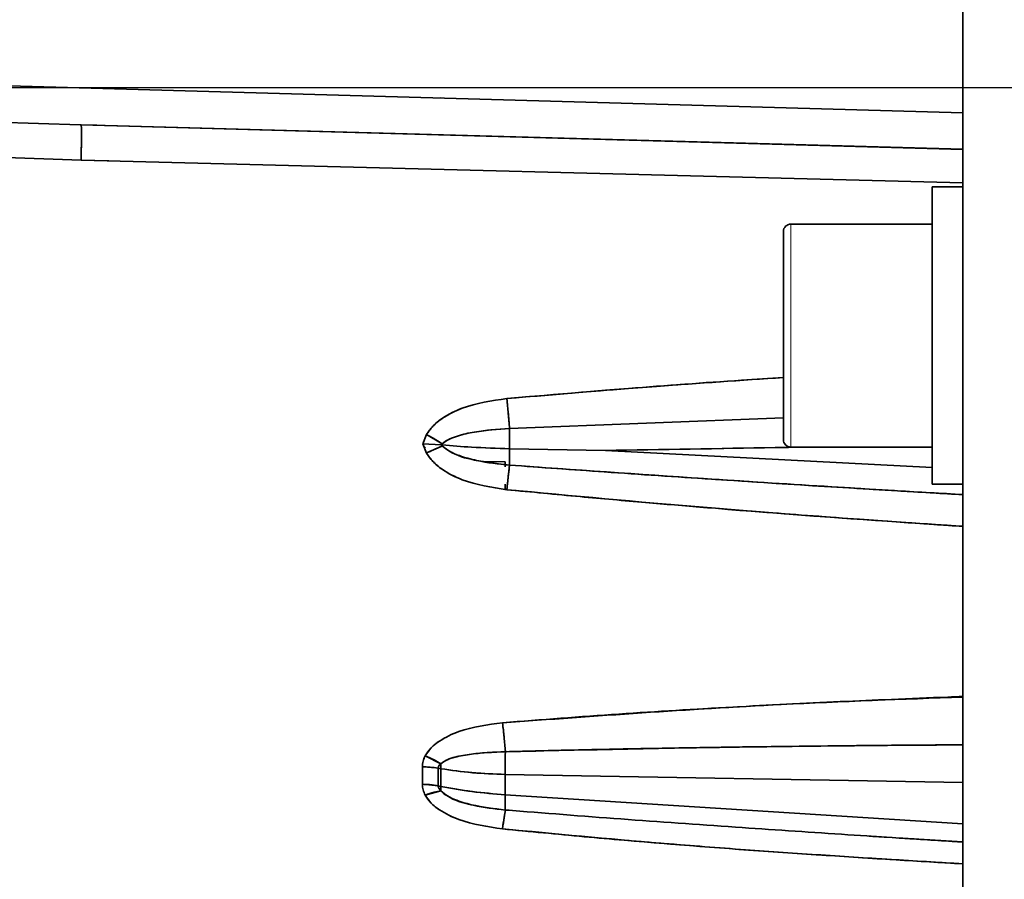
# Model space of a CAD drawing. Units: millimetres. Extents: x -155 to 4265, y -206 to 3727.
# Drawn here: x 101 to 181, y 1891 to 1961 of the extents above; entities that cross this region are included whole.
import ezdxf

# ---------------------------------------------------------------- set-up
doc = ezdxf.new("R2010")
doc.units = ezdxf.units.MM
doc.linetypes.add('AM_ISO08W050', pattern=[18, 12, -1.5, 3, -1.5])
doc.layers.add('AM_5', color=3, linetype='Continuous', lineweight=25)
doc.layers.add('AM_7', color=4, linetype='AM_ISO08W050', lineweight=25)
doc.styles.get("Standard").update_dxf_attribs({"font": 'ISOCP.SHX'})
doc.dimstyles.new('AM_ISO$0', dxfattribs={"dimtxt": 3.5, "dimasz": 3.5, "dimexe": 1, "dimexo": 1, "dimgap": 1.5, "dimtad": 1, "dimdsep": 46, "dimtxsty": 'STANDARD', "dimcen": 0, "dimclrd": 256, "dimclre": 256, "dimclrt": 2, "dimadec": 0, "dimazin": 2, "dimtp": 0.1, "dimtm": 0.1, "dimtfac": 0.71, "dimtdec": 3, "dimtmove": 0, "dimatfit": 3, "dimfxl": 1, "dimlwd": -1, "dimlwe": -1, "dimarcsym": 1})

# ---------------------------------------------------------------- blocks, each defined once
blk = doc.blocks.new('*D11')
at = {"layer": 'AM_5', "linetype": 'ByBlock', "transparency": 16777216}
for p, q in [((535.628, 3517.209), (-101, 3517.209)), ((-100, 1740.209), (-100, 3482.209)), ((4.003, 1705.209), (-101, 1705.209))]:
    blk.add_line(p, q, dxfattribs=at)
at = {"layer": 'AM_5', "transparency": 16777216}
for points in [[(-105.833, 3482.209), (-94.167, 3482.209), (-100, 3517.209)], [(-105.833, 1740.209), (-94.167, 1740.209), (-100, 1705.209)]]:
    blk.add_solid(points, dxfattribs=at)
at = {"layer": 'Defpoints', "color": 0, "transparency": 16777216}
for p in [(-100, 3517.209), (536.628, 3517.209), (5.003, 1705.209)]:
    blk.add_point(p, dxfattribs=at)
at = {"layer": 'AM_5', "color": 2, "transparency": 16777216, "insert": (-132.503, 2611.209), "char_height": 35, "attachment_point": 5, "rotation": 90}
blk.add_mtext('ca.1812', dxfattribs=at)

msp = doc.modelspace()

# ---------------------------------------------------------------- linework, layer by layer
at = {"color": 7, "linetype": 'Continuous', "lineweight": 35}
for p, q in [((177.5, 1983.138), (177.5, 1735.209)), ((80.483, 1955.944), (177.5, 1953.188)), ((135.316, 1954.386), (135.341, 1954.42)), ((135.316, 1954.386), (135.341, 1954.42)), ((81.194, 1953.012), (106.207, 1952.22)), ((106.207, 1952.22), (106.29, 1952.218)), ((106.29, 1952.218), (177.5, 1950.245)), ((106.29, 1952.216), (107.565, 1952.183)), ((106.29, 1952.216), (108.182, 1952.165)), ((177.5, 1950.243), (106.29, 1952.216)), ((106.282, 1949.376), (81.116, 1950.25)), ((106.282, 1949.376), (81.116, 1950.25)), ((108.531, 1949.317), (106.282, 1949.376)), ((177.5, 1947.53), (106.282, 1949.376)), ((177.5, 1947.209), (175, 1947.209)), ((175, 1923.209), (175, 1947.209)), ((175, 1944.209), (163.6, 1944.209)), ((163, 1928.569), (140.881, 1927.715)), ((163, 1928.568), (140.881, 1927.715)), ((133.889, 1926.468), (134.18, 1927.214)), ((133.889, 1926.468), (134.18, 1927.214)), ((134.18, 1927.214), (135.456, 1926.48)), ((133.889, 1926.468), (135.352, 1926.393)), ((134.18, 1925.72), (133.889, 1926.468)), ((135.352, 1926.393), (133.889, 1926.468)), ((134.18, 1925.72), (133.889, 1926.468)), ((134.065, 1926.238), (134.024, 1926.121)), ((148.628, 1925.934), (140.893, 1926.078)), ((140.893, 1926.078), (148.628, 1925.935)), ((164.539, 1926.209), (148.628, 1925.934)), ((175, 1924.551), (148.628, 1925.934)), ((148.628, 1925.934), (175, 1924.551)), ((163.6, 1926.209), (175, 1926.209)), ((140.544, 1925.018), (138.761, 1925.048)), ((138.773, 1925.047), (140.544, 1925.018)), ((140.544, 1924.602), (140.544, 1925.018)), ((140.544, 1923.205), (140.539, 1922.795)), ((140.539, 1922.795), (140.544, 1923.205)), ((175, 1923.209), (177.5, 1923.209)), ((134.071, 1901.27), (134.231, 1901.191)), ((134.231, 1901.191), (134.071, 1901.27)), ((135.343, 1900.644), (134.071, 1901.27)), ((133.843, 1898.981), (133.843, 1900.393)), ((133.843, 1898.981), (133.843, 1900.393)), ((135.343, 1900.644), (135.177, 1900.464)), ((135.118, 1900.275), (135.118, 1898.859)), ((135.118, 1900.275), (135.118, 1898.859)), ((135.341, 1900.239), (135.118, 1900.275)), ((135.118, 1900.275), (135.341, 1900.239)), ((135.341, 1900.239), (135.118, 1900.275)), ((135.118, 1900.275), (135.341, 1900.239)), ((135.341, 1898.814), (135.341, 1900.239)), ((140.544, 1899.774), (177.5, 1899.123)), ((140.544, 1899.774), (140.544, 1898.141)), ((177.5, 1899.123), (140.544, 1899.774)), ((177.5, 1899.127), (140.544, 1899.774)), ((140.544, 1899.774), (177.5, 1899.127)), ((135.118, 1898.859), (133.843, 1898.981)), ((133.843, 1898.981), (135.118, 1898.859)), ((135.341, 1898.814), (135.118, 1898.86)), ((135.341, 1898.814), (135.118, 1898.86)), ((135.118, 1898.859), (135.341, 1898.814)), ((135.343, 1898.447), (134.071, 1898.111)), ((135.343, 1898.447), (135.177, 1898.659)), ((135.178, 1898.659), (135.343, 1898.447)), ((135.178, 1898.659), (135.343, 1898.447)), ((140.544, 1898.141), (177.5, 1895.777)), ((177.5, 1895.777), (140.544, 1898.141)), ((140.547, 1896.904), (140.846, 1896.883)), ((177.5, 1894.343), (173.471, 1894.571))]:
    msp.add_line(p, q, dxfattribs=at)
at = {"color": 8, "linetype": 'Continuous', "lineweight": 18}
msp.add_line((163.6, 1944.209), (163.6, 1926.209), dxfattribs=at)
at = {"color": 7, "linetype": 'Continuous', "lineweight": 35}
for centre, radius, start, end in [((163.6, 1943.609), 0.6, 90, 180), ((178.575, 1927.171), 37.698, 179.17243, 181.6613), ((163.6, 1926.809), 0.6, 180, 270), ((144.177, 1926.218), 8.725, 178.27346, 178.91113), ((142.508, 1926.528), 7.056, 181.17592, 181.89807), ((167.033, 1925.179), 26.156, 178.03058, 180.94231), ((173.324, 1900.643), 32.792, 178.30245, 181.51724), ((133.766, 1892.649), 7.745, 79.94624, 89.42903), ((142.907, 1900.397), 7.567, 178.12989, 179.68638), ((142.557, 1900.404), 7.217, 178.09289, 181.30303), ((142.195, 1900.4), 6.856, 179.68408, 181.34542), ((133.765, 1891.425), 7.556, 79.69042, 89.41272), ((141.604, 1898.66), 6.265, 178.59663, 180.31271), ((141.173, 1898.664), 5.834, 178.53313, 182.13253), ((140.753, 1898.655), 5.414, 180.30872, 182.20131), ((154.618, 1897.555), 14.086, 177.61807, 182.64999)]:
    msp.add_arc(centre, radius, start, end, dxfattribs=at)
for points in [[(106.282, 1949.376), (106.29, 1949.757), (106.308, 1950.519), (106.317, 1951.459), (106.313, 1952.106), (106.298, 1952.18), (106.29, 1952.216)], [(140.881, 1927.715), (140.878, 1927.449), (140.873, 1926.915), (140.886, 1926.357), (140.893, 1926.078)]]:
    msp.add_open_spline(points, degree=3, dxfattribs=at)
for points, knots in [([(106.29, 1952.216), (106.298, 1952.172), (106.315, 1952.082), (106.317, 1951.323), (106.305, 1950.363), (106.289, 1949.696), (106.282, 1949.376)], [0, 0, 0, 0, 0.270714, 0.562314, 0.789286, 1, 1, 1, 1]), ([(163, 1943.609), (163, 1943.497), (163, 1943.324), (163, 1942.277), (163, 1941.193), (163, 1939.847), (163, 1937.891), (163, 1935.209), (163, 1932.527), (163, 1930.571), (163, 1929.226), (163, 1928.142), (163, 1927.094), (163, 1926.921), (163, 1926.809)], [0, 0, 0, 0, 0.1197284, 0.1841803, 0.25, 0.3158197, 0.3802716, 0.5, 0.6197284, 0.6841803, 0.75, 0.8158197, 0.8802716, 1, 1, 1, 1]), ([(140.667, 1930.121), (143.938, 1930.4), (150.252, 1930.938), (157.699, 1931.482), (161.874, 1931.75), (163, 1931.822)], [0, 0, 0, 0, 0.439657, 0.848913, 1, 1, 1, 1]), ([(140.667, 1930.121), (144.694, 1930.464), (152.133, 1931.098), (159.583, 1931.594), (163, 1931.822)], [0, 0, 0, 0, 0.541385, 1, 1, 1, 1]), ([(134.18, 1927.214), (134.352, 1927.463), (134.633, 1927.87), (135.559, 1928.662), (137.492, 1929.665), (139.441, 1929.945), (140.667, 1930.121)], [0, 0, 0, 0, 0.125046, 0.205081, 0.500028, 1, 1, 1, 1]), ([(134.18, 1927.214), (134.342, 1927.45), (134.684, 1927.948), (135.648, 1928.709), (137.597, 1929.681), (139.439, 1929.945), (140.667, 1930.121)], [0, 0, 0, 0, 0.118291, 0.250182, 0.50024, 1, 1, 1, 1]), ([(140.667, 1930.121), (140.708, 1929.713), (140.789, 1928.896), (140.85, 1928.109), (140.881, 1927.715)], [0, 0, 0, 0, 0.5, 1, 1, 1, 1]), ([(140.881, 1927.715), (140.847, 1928.152), (140.785, 1928.942), (140.704, 1929.757), (140.667, 1930.121)], [0, 0, 0, 0, 0.551864, 1, 1, 1, 1]), ([(140.881, 1927.715), (139.867, 1927.642), (138.379, 1927.534), (136.743, 1927.141), (135.928, 1926.831), (135.607, 1926.593), (135.456, 1926.48)], [0, 0, 0, 0, 0.532719, 0.782209, 0.897105, 1, 1, 1, 1]), ([(140.881, 1927.715), (139.93, 1927.647), (138.503, 1927.544), (136.901, 1927.184), (136.016, 1926.879), (135.642, 1926.613), (135.456, 1926.48)], [0, 0, 0, 0, 0.500089, 0.75017, 0.875224, 1, 1, 1, 1]), ([(135.456, 1926.48), (135.225, 1926.623), (134.812, 1926.879), (134.374, 1927.111), (134.18, 1927.214)], [0, 0, 0, 0, 0.557192, 1, 1, 1, 1]), ([(135.456, 1926.294), (135.225, 1926.2), (134.811, 1926.031), (134.373, 1925.815), (134.18, 1925.72)], [0, 0, 0, 0, 0.558464, 1, 1, 1, 1]), ([(134.18, 1925.72), (134.427, 1925.84), (134.865, 1926.055), (135.276, 1926.222), (135.456, 1926.294)], [0, 0, 0, 0, 0.562805, 1, 1, 1, 1]), ([(135.456, 1926.48), (135.436, 1926.465), (135.4, 1926.437), (135.367, 1926.406), (135.352, 1926.393)], [0, 0, 0, 0, 0.566714, 1, 1, 1, 1]), ([(135.352, 1926.393), (135.371, 1926.374), (135.404, 1926.34), (135.44, 1926.309), (135.456, 1926.294)], [0, 0, 0, 0, 0.553311, 1, 1, 1, 1]), ([(135.453, 1926.383), (136.234, 1926.316), (138.002, 1926.163), (139.857, 1926.108), (140.893, 1926.078)], [0, 0, 0, 0, 0.441383, 1, 1, 1, 1]), ([(140.893, 1926.078), (139.856, 1926.108), (138.002, 1926.163), (136.233, 1926.316), (135.453, 1926.383)], [0, 0, 0, 0, 0.558847, 1, 1, 1, 1]), ([(135.456, 1926.294), (135.644, 1926.147), (136.397, 1925.558), (138.292, 1925.053), (139.939, 1924.86), (140.881, 1924.749)], [0, 0, 0, 0, 0.12488, 0.49948, 1, 1, 1, 1]), ([(135.456, 1926.294), (135.653, 1926.139), (136.072, 1925.807), (137.019, 1925.431), (138.615, 1924.985), (139.986, 1924.842), (140.881, 1924.749)], [0, 0, 0, 0, 0.131005, 0.279068, 0.529406, 1, 1, 1, 1]), ([(140.893, 1926.078), (140.886, 1925.8), (140.873, 1925.29), (140.878, 1924.918), (140.881, 1924.749)], [0, 0, 0, 0, 0.545395, 1, 1, 1, 1]), ([(148.628, 1925.935), (153.195, 1926.011), (158.725, 1926.104), (164.254, 1926.194), (165.216, 1926.209)], [0, 0, 0, 0, 0.826069, 1, 1, 1, 1]), ([(140.667, 1922.766), (139.439, 1922.954), (137.597, 1923.235), (135.648, 1924.218), (134.684, 1924.984), (134.342, 1925.483), (134.18, 1925.72)], [0, 0, 0, 0, 0.499759, 0.749818, 0.881694, 1, 1, 1, 1]), ([(140.667, 1922.766), (139.442, 1922.955), (137.603, 1923.237), (135.832, 1924.118), (135.098, 1924.663), (134.633, 1925.061), (134.351, 1925.47), (134.18, 1925.72)], [0, 0, 0, 0, 0.499714, 0.74975, 0.795, 0.875018, 1, 1, 1, 1]), ([(140.667, 1922.766), (140.714, 1923.208), (140.795, 1923.973), (140.855, 1924.518), (140.881, 1924.749)], [0, 0, 0, 0, 0.576709, 1, 1, 1, 1]), ([(140.881, 1924.749), (140.846, 1924.435), (140.784, 1923.873), (140.703, 1923.104), (140.667, 1922.766)], [0, 0, 0, 0, 0.56, 1, 1, 1, 1]), ([(140.881, 1924.749), (143.433, 1924.565), (148.877, 1924.172), (157.553, 1923.591), (166.379, 1923.029), (173.141, 1922.615), (176.672, 1922.406), (177.5, 1922.357)], [0, 0, 0, 0, 0.2091805, 0.446143, 0.7108883, 0.9321527, 1, 1, 1, 1]), ([(140.881, 1924.749), (151.319, 1924.016), (163.522, 1923.16), (175.734, 1922.472), (177.5, 1922.372)], [0, 0, 0, 0, 0.855349, 1, 1, 1, 1]), ([(177.5, 1919.799), (176.717, 1919.851), (173.928, 1920.036), (168.652, 1920.41), (162.451, 1920.87), (156.696, 1921.325), (151.667, 1921.747), (146.372, 1922.217), (142.64, 1922.577), (140.667, 1922.766)], [0, 0, 0, 0, 0.063667, 0.226925, 0.429445, 0.568427, 0.695612, 0.839141, 1, 1, 1, 1]), ([(177.5, 1919.811), (175.81, 1919.921), (168.81, 1920.375), (156.526, 1921.296), (145.947, 1922.277), (140.667, 1922.766)], [0, 0, 0, 0, 0.137496, 0.569522, 1, 1, 1, 1]), ([(140.317, 1903.946), (143.45, 1904.191), (149.642, 1904.676), (158.733, 1905.221), (166.07, 1905.59), (171.856, 1905.843), (175.164, 1905.98), (177.09, 1906.052), (177.5, 1906.068)], [0, 0, 0, 0, 0.25329, 0.500615, 0.733483, 0.844839, 0.966951, 1, 1, 1, 1]), ([(140.317, 1903.946), (147.814, 1904.492), (160.191, 1905.394), (172.605, 1905.85), (177.5, 1906.029)], [0, 0, 0, 0, 0.605692, 1, 1, 1, 1]), ([(134.071, 1901.27), (134.213, 1901.487), (134.513, 1901.946), (135.425, 1902.652), (137.312, 1903.547), (139.115, 1903.787), (140.317, 1903.946)], [0, 0, 0, 0, 0.118415, 0.250165, 0.500209, 1, 1, 1, 1]), ([(134.071, 1901.27), (134.223, 1901.499), (134.525, 1901.956), (135.439, 1902.659), (137.312, 1903.547), (139.115, 1903.787), (140.317, 1903.946)], [0, 0, 0, 0, 0.1249695, 0.2501409, 0.5001926, 1, 1, 1, 1]), ([(140.547, 1901.614), (140.515, 1902.005), (140.448, 1902.814), (140.362, 1903.56), (140.317, 1903.946)], [0, 0, 0, 0, 0.483024, 1, 1, 1, 1]), ([(140.317, 1903.946), (140.365, 1903.526), (140.452, 1902.777), (140.518, 1901.969), (140.547, 1901.614)], [0, 0, 0, 0, 0.559999, 1, 1, 1, 1]), ([(177.5, 1902.174), (176.024, 1902.163), (172.773, 1902.139), (167.981, 1902.093), (162.708, 1902.034), (157.407, 1901.962), (151.729, 1901.867), (146.16, 1901.756), (142.395, 1901.661), (140.547, 1901.614)], [0, 0, 0, 0, 0.119755, 0.263859, 0.38888, 0.547825, 0.694166, 0.849872, 1, 1, 1, 1]), ([(177.5, 1902.168), (171.771, 1902.126), (159.448, 1902.037), (147.135, 1901.761), (140.547, 1901.614)], [0, 0, 0, 0, 0.464942, 1, 1, 1, 1]), ([(133.843, 1900.393), (133.854, 1900.545), (133.876, 1900.848), (134.006, 1901.129), (134.071, 1901.27)], [0, 0, 0, 0, 0.499868, 1, 1, 1, 1]), ([(133.843, 1900.393), (133.853, 1900.543), (133.874, 1900.846), (134.005, 1901.127), (134.071, 1901.27)], [0, 0, 0, 0, 0.493365, 1, 1, 1, 1]), ([(134.071, 1901.27), (134.315, 1901.167), (134.751, 1900.983), (135.162, 1900.747), (135.343, 1900.644)], [0, 0, 0, 0, 0.56, 1, 1, 1, 1]), ([(140.547, 1901.614), (139.629, 1901.573), (138.251, 1901.511), (136.705, 1901.242), (135.854, 1900.999), (135.512, 1900.761), (135.343, 1900.644)], [0, 0, 0, 0, 0.500219, 0.750338, 0.877196, 1, 1, 1, 1]), ([(140.547, 1901.614), (139.561, 1901.57), (138.117, 1901.504), (136.539, 1901.206), (135.764, 1900.952), (135.478, 1900.742), (135.343, 1900.644)], [0, 0, 0, 0, 0.5367132, 0.7862324, 0.8998712, 1, 1, 1, 1]), ([(140.547, 1901.614), (140.54, 1901.241), (140.526, 1900.597), (140.539, 1900.018), (140.544, 1899.774)], [0, 0, 0, 0, 0.578507, 1, 1, 1, 1]), ([(135.118, 1900.275), (134.885, 1900.311), (134.469, 1900.375), (134.034, 1900.388), (133.843, 1900.393)], [0, 0, 0, 0, 0.559692, 1, 1, 1, 1]), ([(135.177, 1900.464), (135.161, 1900.434), (135.129, 1900.375), (135.121, 1900.308), (135.118, 1900.275)], [0, 0, 0, 0, 0.511555, 1, 1, 1, 1]), ([(135.177, 1900.464), (135.161, 1900.434), (135.129, 1900.375), (135.121, 1900.308), (135.118, 1900.275)], [0, 0, 0, 0, 0.5092601, 1, 1, 1, 1]), ([(135.343, 1900.644), (135.307, 1900.613), (135.243, 1900.559), (135.197, 1900.492), (135.177, 1900.464)], [0, 0, 0, 0, 0.577989, 1, 1, 1, 1]), ([(135.341, 1900.239), (136.189, 1900.118), (137.886, 1899.875), (139.658, 1899.808), (140.544, 1899.774)], [0, 0, 0, 0, 0.499999, 1, 1, 1, 1]), ([(140.544, 1899.774), (139.637, 1899.809), (137.864, 1899.877), (136.169, 1900.121), (135.341, 1900.239)], [0, 0, 0, 0, 0.512118, 1, 1, 1, 1]), ([(134.071, 1898.111), (134.006, 1898.251), (133.876, 1898.531), (133.854, 1898.831), (133.843, 1898.981)], [0, 0, 0, 0, 0.50007, 1, 1, 1, 1]), ([(134.071, 1898.111), (134.006, 1898.252), (133.876, 1898.531), (133.854, 1898.832), (133.843, 1898.981)], [0, 0, 0, 0, 0.50292, 1, 1, 1, 1]), ([(135.118, 1898.86), (134.885, 1898.896), (134.469, 1898.962), (134.034, 1898.975), (133.843, 1898.981)], [0, 0, 0, 0, 0.559692, 1, 1, 1, 1]), ([(135.118, 1898.86), (135.121, 1898.826), (135.129, 1898.758), (135.161, 1898.693), (135.178, 1898.659)], [0, 0, 0, 0, 0.4881138, 1, 1, 1, 1]), ([(135.118, 1898.859), (135.121, 1898.826), (135.129, 1898.758), (135.161, 1898.692), (135.178, 1898.659)], [0, 0, 0, 0, 0.488501, 1, 1, 1, 1]), ([(140.544, 1898.141), (139.658, 1898.21), (137.886, 1898.348), (136.189, 1898.658), (135.341, 1898.814)], [0, 0, 0, 0, 0.500001, 1, 1, 1, 1]), ([(135.341, 1898.814), (136.169, 1898.662), (137.864, 1898.35), (139.637, 1898.212), (140.544, 1898.141)], [0, 0, 0, 0, 0.4878814, 1, 1, 1, 1]), ([(134.071, 1898.111), (134.317, 1898.194), (134.752, 1898.34), (135.164, 1898.415), (135.343, 1898.447)], [0, 0, 0, 0, 0.562725, 1, 1, 1, 1]), ([(140.317, 1895.384), (139.115, 1895.563), (137.312, 1895.831), (135.439, 1896.728), (134.525, 1897.429), (134.223, 1897.884), (134.071, 1898.111)], [0, 0, 0, 0, 0.499809, 0.74986, 0.87503, 1, 1, 1, 1]), ([(140.317, 1895.384), (139.115, 1895.563), (137.312, 1895.831), (135.425, 1896.735), (134.513, 1897.44), (134.213, 1897.896), (134.071, 1898.111)], [0, 0, 0, 0, 0.49979, 0.749831, 0.881726, 1, 1, 1, 1]), ([(135.871, 1898.039), (135.871, 1898.039), (135.667, 1898.137), (135.505, 1898.292), (135.343, 1898.447)], [0, 0, 0, 0, 0.000268, 1, 1, 1, 1]), ([(135.343, 1898.447), (135.519, 1898.298), (135.898, 1897.978), (136.802, 1897.605), (138.344, 1897.152), (139.676, 1897.002), (140.547, 1896.904)], [0, 0, 0, 0, 0.127522, 0.274464, 0.52541, 1, 1, 1, 1]), ([(135.343, 1898.447), (135.515, 1898.305), (136.207, 1897.728), (138.053, 1897.22), (139.64, 1897.019), (140.547, 1896.904)], [0, 0, 0, 0, 0.123507, 0.499277, 1, 1, 1, 1]), ([(140.544, 1898.141), (140.538, 1897.888), (140.526, 1897.362), (140.54, 1897.061), (140.547, 1896.904)], [0, 0, 0, 0, 0.481137, 1, 1, 1, 1]), ([(140.317, 1895.384), (140.362, 1895.717), (140.448, 1896.361), (140.515, 1896.727), (140.547, 1896.904)], [0, 0, 0, 0, 0.516975, 1, 1, 1, 1]), ([(140.547, 1896.904), (140.514, 1896.72), (140.447, 1896.351), (140.36, 1895.707), (140.317, 1895.384)], [0, 0, 0, 0, 0.5, 1, 1, 1, 1]), ([(140.547, 1896.904), (143.657, 1896.659), (149.849, 1896.171), (158.895, 1895.532), (166.2, 1895.041), (171.936, 1894.67), (175.213, 1894.461), (177.121, 1894.343), (177.514, 1894.319)], [0, 0, 0, 0, 0.252498, 0.502758, 0.734153, 0.845234, 0.968142, 1, 1, 1, 1]), ([(177.5, 1892.559), (175.7, 1892.665), (171.87, 1892.89), (166.016, 1893.268), (159.772, 1893.701), (153.406, 1894.189), (146.865, 1894.743), (142.517, 1895.169), (140.317, 1895.384)], [0, 0, 0, 0, 0.145032, 0.308542, 0.471828, 0.648459, 0.822102, 1, 1, 1, 1]), ([(177.5, 1892.56), (173.571, 1892.795), (165.433, 1893.284), (153.032, 1894.177), (144.577, 1894.98), (140.317, 1895.384)], [0, 0, 0, 0, 0.3166, 0.655679, 1, 1, 1, 1]), ([(169.93, 1894.801), (170.123, 1894.786), (170.592, 1894.752), (171.061, 1894.725), (171.337, 1894.71)], [0, 0, 0, 0, 0.4122111, 1, 1, 1, 1]), ([(173.731, 1894.557), (173.512, 1894.571), (173.108, 1894.596), (172.703, 1894.622), (172.518, 1894.634)], [0, 0, 0, 0, 0.542691, 1, 1, 1, 1])]:
    msp.add_open_spline(points, degree=3, knots=knots, dxfattribs=at)
at = {"layer": 'AM_7', "ltscale": 10}
msp.add_line((1262.5, 1955.209), (5.669, 1955.209), dxfattribs=at)

# ---------------------------------------------------------------- dimensions: what is measured, and where the dimension line sits
at = {"layer": 'AM_5'}
dim = msp.add_linear_dim(base=(-100, 3517.209), p1=(5.003, 1705.209), p2=(536.628, 3517.209), angle=90, text='ca.<>', dimstyle='AM_ISO$0', override={"dimtxt": 35, "dimasz": 35, "dimgap": 15}, dxfattribs=at)
dim.commit()
dim.dimension.update_dxf_attribs({"geometry": '*D11', "text_midpoint": (-132.503, 2611.209)})

doc.saveas('drawing.dxf')
